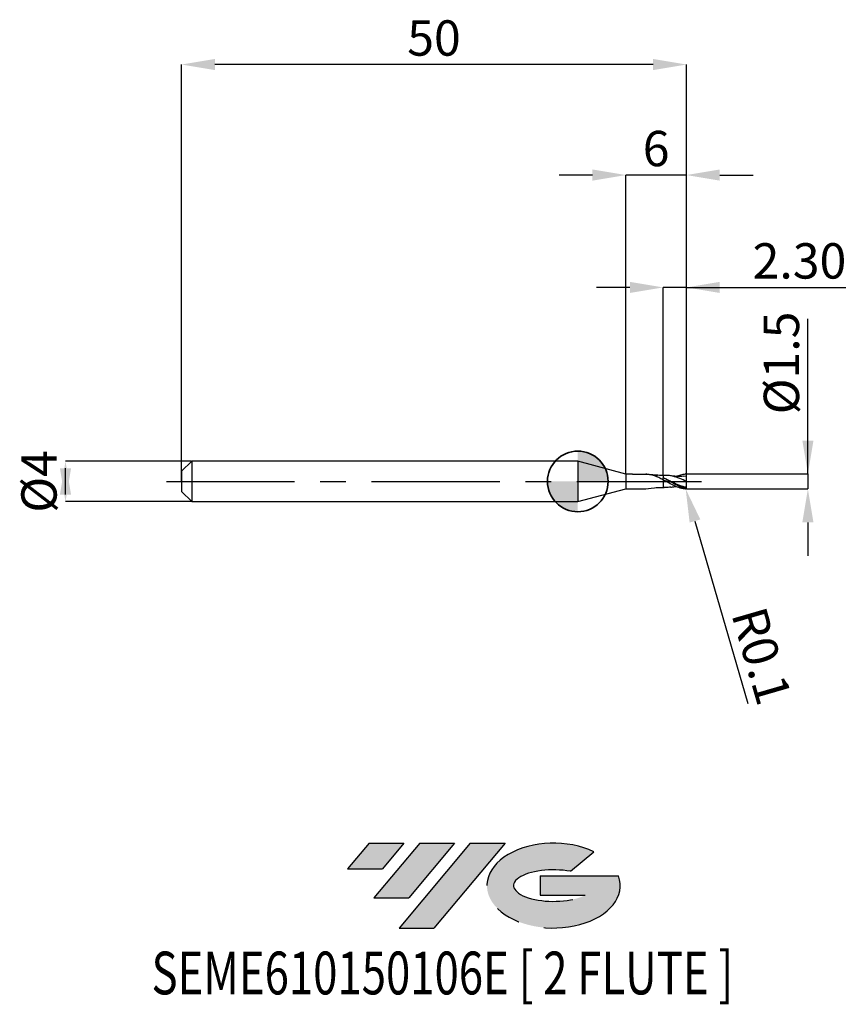
# Model space of a CAD drawing. Units: millimetres. Extents: x -55.3 to 26.6, y -51.7 to 45.7.
import ezdxf
from ezdxf.enums import TextEntityAlignment as Align

# ---------------------------------------------------------------- set-up
doc = ezdxf.new("R2010")
doc.units = ezdxf.units.MM
doc.header["$PDSIZE"] = -1
doc.linetypes.add('CENTERX2', pattern=[20.319999999999997, 12.7, -2.54, 2.54, -2.54])
doc.layers.add('FORMAT', color=2, linetype='Continuous')
doc.layers.add('중심선', color=1, linetype='CENTERX2')
doc.layers.add('외형선', color=100, linetype='Continuous', lineweight=35)
doc.layers.add('치수문자_일반주서', color=7, linetype='Continuous', lineweight=25)
doc.styles.add('SLDTEXTSTYLE0', font='TXT', dxfattribs={"width": 0.75})
doc.dimstyles.new('SLDDIMSTYLE0', dxfattribs={"dimtxt": 3.5, "dimasz": 3.302, "dimexe": 0, "dimexo": 0.0625, "dimgap": 0.875, "dimtad": 1, "dimrnd": 1e-09, "dimzin": 12, "dimdsep": 46, "dimtxsty": 'SLDTEXTSTYLE0', "dimsah": 1, "dimcen": 0.09, "dimadec": 0, "dimazin": 3, "dimtfac": 1, "dimtmove": 0, "dimatfit": 0, "dimfxl": 1, "dimfrac": 2, "dimtolj": 1, "dimtzin": 12, "dimarcsym": 0})
doc.dimstyles.new('SLDDIMSTYLE1', dxfattribs={"dimtxt": 3.5, "dimasz": 3.302, "dimexe": 0, "dimexo": 0.0625, "dimgap": 0.875, "dimtad": 1, "dimrnd": 1e-09, "dimzin": 4, "dimdsep": 46, "dimtxsty": 'SLDTEXTSTYLE0', "dimsah": 1, "dimcen": 0.09, "dimadec": 0, "dimazin": 1, "dimtfac": 1, "dimtmove": 0, "dimatfit": 0, "dimfxl": 1, "dimfrac": 2, "dimtolj": 1, "dimtzin": 12, "dimarcsym": 0})
doc.dimstyles.new('SLDDIMSTYLE2', dxfattribs={"dimtxt": 3.5, "dimasz": 3.302, "dimexe": 0, "dimexo": 0.0625, "dimgap": 0.875, "dimtad": 1, "dimrnd": 1e-09, "dimzin": 12, "dimdsep": 46, "dimtxsty": 'SLDTEXTSTYLE0', "dimsah": 1, "dimcen": 0.09, "dimadec": 0, "dimazin": 3, "dimtfac": 1, "dimtofl": 0, "dimtmove": 0, "dimatfit": 3, "dimfxl": 1, "dimfrac": 2, "dimtolj": 1, "dimtzin": 12, "dimarcsym": 0})
doc.dimstyles.new('SLDDIMSTYLE3', dxfattribs={"dimtxt": 3.5, "dimasz": 3.302, "dimexe": 0, "dimexo": 0.0625, "dimgap": 0.875, "dimtad": 1, "dimrnd": 1e-09, "dimdsep": 46, "dimtxsty": 'SLDTEXTSTYLE0', "dimsah": 1, "dimcen": 0.09, "dimadec": 0, "dimazin": 2, "dimtfac": 1, "dimtmove": 0, "dimatfit": 0, "dimfxl": 1, "dimfrac": 2, "dimtolj": 1, "dimtzin": 12, "dimarcsym": 0})

# ---------------------------------------------------------------- blocks, each defined once
blk = doc.blocks.new('블럭10')
at = {"layer": '중심선'}
for p, q in [((2.268634060543552, 16.24717430164393), (0.1404042013395286, 13.71084872107135)), ((2.268634060543552, 16.24717430164393), (5.714909304380834, 16.24717430164393)), ((7.28139805157953, 16.24717430164393), (2.750260043222114, 10.84717430164391)), ((5.714909304380834, 16.24717430164393), (3.58671253028996, 13.71088815037384)), ((12.29416204261559, 16.24717430164393), (5.245725140726316, 7.84717430164391)), ((10.72767329541681, 16.24717430164393), (6.196535287059397, 10.84717430164391)), ((7.28139805157953, 16.24717430164393), (10.72767329541681, 16.24717430164393)), ((15.74043728645272, 16.24717430164393), (8.692000384563599, 7.84717430164391)), ((12.29416204261559, 16.24717430164393), (15.74043728645272, 16.24717430164393)), ((22.22332737316547, 13.45928029700563), (24.52862924686651, 15.39360700705356)), ((0.1404042013395286, 13.71084872107135), (3.58671253028996, 13.71088815037384)), ((19.22039502424796, 13.00717430171391), (19.22036997980202, 11.08717430171403)), ((19.22039502424796, 13.00717430171391), (26.96566020931264, 13.00717430171391)), ((2.750260043222114, 10.84717430164391), (6.196535287059397, 10.84717430164391)), ((19.22036997980202, 11.08717430171403), (23.66174974927406, 11.08717430171406)), ((5.245725140726316, 7.84717430164391), (8.692000384563599, 7.84717430164391))]:
    blk.add_line(p, q, dxfattribs=at)
for centre, major_axis, ratio, start_param, end_param in [((20.54032771741204, 12.0471743016438), (6.600054785286829, -1.261213355974178e-13), 0.636358354079598, 0.9219305317359503, 6.513795318482858), ((20.54032771746488, 12.04717430159265), (3.960054785062283, 1.540847449632565e-10), 0.3939339440162632, 1.131841032648279, 5.62031148352944)]:
    blk.add_ellipse(centre, major_axis=major_axis, ratio=ratio, start_param=start_param, end_param=end_param, dxfattribs=at)
at = {"layer": 'FORMAT', "color": 2, "style": 'SLDTEXTSTYLE0', "width": 0.75}
blk.add_attdef('AUTOATTR0', text='', height=4.233333333333333, dxfattribs=at).set_placement((-19.27858288401334, -0.0412997538344756), align=Align.BOTTOM_LEFT)
blk = doc.blocks.new('*D14')
at = {"layer": 'Defpoints', "color": 0}
for p in [(-38.24163522034951, 2), (-50.73809324196167, -2.000000000000047), (-38.24163522034951, -2)]:
    blk.add_point(p, dxfattribs=at)
at = {"layer": '치수문자_일반주서', "color": 0, "lineweight": -2}
for p, q in [((-38.30413522034951, 2), (-50.73809324196169, 1.999999999999953)), ((-50.73809324196167, -1.302000000000047), (-50.73809324196169, 1.301999999999953)), ((-38.30413522034951, -2), (-50.73809324196167, -2.000000000000047))]:
    blk.add_line(p, q, dxfattribs=at)
at = {"layer": '치수문자_일반주서', "color": 0}
for points in [[(-50.18775990862834, -1.302000000000045), (-51.28842657529501, -1.302000000000049), (-50.73809324196169, 1.999999999999953)], [(-51.28842657529502, 1.301999999999951), (-50.18775990862835, 1.301999999999955), (-50.73809324196167, -2.000000000000047)]]:
    blk.add_solid(points, dxfattribs=at)
at = {"layer": '치수문자_일반주서', "color": 0, "insert": (-55.11309324196168, -1.54e-14), "char_height": 3.5, "attachment_point": 2, "rotation": 90.0000000000002, "style": 'SLDTEXTSTYLE0'}
blk.add_mtext('\\A1;%%c4', dxfattribs=at)
blk = doc.blocks.new('*D15')
at = {"layer": 'Defpoints', "color": 0}
for p in [(8.45836477965031, 19.19999999999965), (8.45836477965031, 0.5909906721092568), (10.75836477965049, 0.6999999999999886)]:
    blk.add_point(p, dxfattribs=at)
at = {"layer": '치수문자_일반주서', "color": 0, "lineweight": -2}
for p, q in [((5.15636477965031, 19.19999999999965), (1.854364779650311, 19.19999999999965)), ((8.45836477965031, 0.6534906721092568), (8.45836477965031, 19.19999999999965)), ((10.75836477965049, 19.19999999999965), (8.45836477965031, 19.19999999999965)), ((10.75836477965049, 0.7624999999999886), (10.75836477965049, 19.19999999999965)), ((10.75836477965049, 19.19999999999965), (26.54986477965049, 19.19999999999965)), ((14.06036477965049, 19.19999999999965), (17.36236477965049, 19.19999999999965))]:
    blk.add_line(p, q, dxfattribs=at)
at = {"layer": '치수문자_일반주서', "color": 0}
for points in [[(5.15636477965031, 18.64966666666631), (5.15636477965031, 19.75033333333298), (8.45836477965031, 19.19999999999965)], [(14.06036477965049, 19.75033333333298), (14.06036477965049, 18.64966666666631), (10.75836477965049, 19.19999999999965)]]:
    blk.add_solid(points, dxfattribs=at)
at = {"layer": '치수문자_일반주서', "color": 0, "insert": (21.95611477965049, 23.57499999999965), "char_height": 3.5, "attachment_point": 2, "style": 'SLDTEXTSTYLE0'}
blk.add_mtext('\\A1;2.30', dxfattribs=at)
blk = doc.blocks.new('*D16')
at = {"layer": 'Defpoints', "color": 0}
for p in [(-39.24163522034951, 41.25832450504427), (-39.24163522034951, 0), (10.75836477965049, 0.6999999999999886)]:
    blk.add_point(p, dxfattribs=at)
at = {"layer": '치수문자_일반주서', "color": 0, "lineweight": -2}
for p, q in [((-39.24163522034951, 0.0625), (-39.24163522034951, 41.25832450504427)), ((7.456364779650492, 41.25832450504427), (-35.93963522034951, 41.25832450504427)), ((10.75836477965049, 0.7624999999999886), (10.75836477965049, 41.25832450504427))]:
    blk.add_line(p, q, dxfattribs=at)
at = {"layer": '치수문자_일반주서', "color": 0}
for points in [[(-35.93963522034951, 41.80865783837761), (-35.93963522034951, 40.70799117171094), (-39.24163522034951, 41.25832450504427)], [(7.456364779650492, 40.70799117171094), (7.456364779650492, 41.80865783837761), (10.75836477965049, 41.25832450504427)]]:
    blk.add_solid(points, dxfattribs=at)
at = {"layer": '치수문자_일반주서', "color": 0, "insert": (-14.24163522034951, 45.63332450504427), "char_height": 3.5, "attachment_point": 2, "style": 'SLDTEXTSTYLE0'}
blk.add_mtext('\\A1;50', dxfattribs=at)
blk = doc.blocks.new('*D17')
at = {"layer": 'Defpoints', "color": 0}
for p in [(4.758364779650492, 30.31999999999863), (4.758364779650492, 0.7249999999999943), (10.75836477965049, 0.6988993553121645)]:
    blk.add_point(p, dxfattribs=at)
at = {"layer": '치수문자_일반주서', "color": 0, "lineweight": -2}
for p, q in [((1.456364779650492, 30.31999999999863), (-1.845635220349507, 30.31999999999863)), ((4.758364779650492, 0.7874999999999943), (4.758364779650492, 30.31999999999863)), ((10.75836477965049, 30.31999999999863), (4.758364779650492, 30.31999999999863)), ((10.75836477965049, 0.7613993553121645), (10.75836477965049, 30.31999999999863)), ((14.06036477965049, 30.31999999999863), (17.36236477965049, 30.31999999999863))]:
    blk.add_line(p, q, dxfattribs=at)
at = {"layer": '치수문자_일반주서', "color": 0}
for points in [[(1.456364779650492, 29.76966666666529), (1.456364779650492, 30.87033333333196), (4.758364779650492, 30.31999999999863)], [(14.06036477965049, 30.87033333333196), (14.06036477965049, 29.76966666666529), (10.75836477965049, 30.31999999999863)]]:
    blk.add_solid(points, dxfattribs=at)
at = {"layer": '치수문자_일반주서', "color": 0, "insert": (7.758364779650492, 34.69499999999863), "char_height": 3.5, "attachment_point": 2, "style": 'SLDTEXTSTYLE0'}
blk.add_mtext('\\A1;6', dxfattribs=at)
blk = doc.blocks.new('*D18')
at = {"layer": 'Defpoints', "color": 0}
for p in [(10.70836477965008, 0.7475951142045858), (10.70836477965008, -0.7475951142046142), (22.79018061172883, -0.747595114204569)]:
    blk.add_point(p, dxfattribs=at)
at = {"layer": '치수문자_일반주서', "color": 0, "lineweight": -2}
for p, q in [((22.79018061172885, 0.7475951142046302), (22.79018061172882, 16.10159511420466)), ((22.79018061172885, 4.04959511420463), (22.79018061172884, 7.351595114204629)), ((10.77086477965008, 0.747595114204586), (22.79018061172885, 0.7475951142046302)), ((22.79018061172885, 0.7475951142046302), (22.79018061172886, -0.7475951142045698)), ((10.77086477965008, -0.747595114204614), (22.79018061172886, -0.7475951142045698)), ((22.79018061172886, -4.049595114204569), (22.79018061172887, -7.351595114204569))]:
    blk.add_line(p, q, dxfattribs=at)
at = {"layer": '치수문자_일반주서', "color": 0}
for points in [[(22.23984727839551, 4.049595114204629), (23.34051394506218, 4.049595114204631), (22.79018061172885, 0.7475951142046302)], [(23.3405139450622, -4.049595114204569), (22.23984727839553, -4.04959511420457), (22.79018061172886, -0.7475951142045698)]]:
    blk.add_solid(points, dxfattribs=at)
at = {"layer": '치수문자_일반주서', "color": 0, "insert": (18.41518061172883, 11.72659511420465), "char_height": 3.5, "attachment_point": 2, "rotation": 90.00000000000014, "style": 'SLDTEXTSTYLE0'}
blk.add_mtext('\\A1;%%c1.5', dxfattribs=at)
blk = doc.blocks.new('SW_DOWELSYMBOL_0')
at = {"linetype": 'Continuous', "lineweight": 35}
h = blk.add_hatch(color=0, dxfattribs=at)
edge = h.paths.add_edge_path(flags=0)
edge.add_arc((1.04e-14, 0), 3.000000000000004, 0, 90)
edge.add_line((1.04e-14, 3.000000000000004), (1.04e-14, 0))
edge.add_line((1.04e-14, 0), (3.000000000000015, 0))
h = blk.add_hatch(color=0, dxfattribs=at)
edge = h.paths.add_edge_path(flags=0)
edge.add_arc((1.04e-14, 0), 3.000000000000004, 180, 270.0000000000008)
edge.add_line((1.04e-14, -3.000000000000004), (1.04e-14, 0))
edge.add_line((1.04e-14, 0), (-2.999999999999994, 0))
at = {"layer": '외형선', "color": 0}
blk.add_circle((0, 0), 3.000000000000004, dxfattribs=at)
blk = doc.blocks.new('*D21')
at = {"layer": 'Defpoints', "color": 0}
for p in [(10.65836092652012, -0.6524760049075269), (10.6862176152797, -0.7485176880005611)]:
    blk.add_point(p, dxfattribs=at)
at = {"layer": '치수문자_일반주서', "color": 0, "lineweight": -2}
for p, q in [((10.65836092652012, -0.6524760049075269), (10.6862176152797, -0.7485176880005611)), ((11.60604547812158, -3.919814063733951), (16.84527274459926, -21.98313124841934))]:
    blk.add_line(p, q, dxfattribs=at)
at = {"layer": '치수문자_일반주서', "color": 0}
blk.add_solid([(12.13459487407715, -3.76650941992697), (11.07749608216602, -4.073118707540931), (10.6862176152797, -0.7485176880005611)], dxfattribs=at)
at = {"layer": '치수문자_일반주서', "color": 0, "insert": (18.20857329922178, -17.26016071492393), "char_height": 3.5, "attachment_point": 5, "rotation": 286.1746906930689, "style": 'SLDTEXTSTYLE0'}
blk.add_mtext('\\A1;R0.1', dxfattribs=at)

msp = doc.modelspace()

# ---------------------------------------------------------------- hatches: boundary and pattern name
at = {"layer": '중심선'}
for points in [[(-17.22453438368504, -35.7989250712761), (-20.67080962752232, -35.7989250712761), (-22.79903948672635, -38.3352506518487), (-19.35273115777591, -38.33521122254621)], [(-12.21177039264909, -35.7989250712761), (-15.65804563648637, -35.7989250712761), (-20.18918364484376, -41.19892507127612), (-16.74290840100648, -41.19892507127612)], [(-7.199006401613195, -35.79892507127613), (-10.64528164545031, -35.7989250712761), (-17.69371854733956, -44.19892507127612), (-14.24744330350228, -44.19892507127612)]]:
    msp.add_hatch(color=256, dxfattribs=at).paths.add_polyline_path(points, flags=0)
h = msp.add_hatch(color=256, dxfattribs=at)
edge = h.paths.add_edge_path(flags=0)
edge.add_ellipse((-2.399115970600996, -39.99892507132738), major_axis=(3.960054785062284, 1.540850780301639e-10), ratio=0.3939339440162633, start_angle=39.99803423149211, end_angle=342.9046081939157, ccw=False)
edge.add_line((-0.7161163149004002, -38.58681907591441), (1.589185558800638, -36.65249236586649))
edge.add_ellipse((-2.399115970653842, -39.99892507127625), major_axis=(6.600054785286829, -1.249000902703301e-13), ratio=0.6363583540795982, start_angle=39.99873849337408, end_angle=368.4976242363725)
edge.add_line((4.026216521246767, -39.03892507120613), (-3.71904866381792, -39.0389250712061))
edge.add_line((-3.71904866381792, -39.0389250712061), (-3.719073708263854, -40.95892507120602))
edge.add_line((-3.719073708263854, -40.95892507120602), (0.7223060612081831, -40.95892507120599))

# ---------------------------------------------------------------- linework, layer by layer
at = {"color": 4, "linetype": 'Continuous', "lineweight": 25}
for p, q in [((-38.24163522034951, 2), (-39.24163522034951, 1)), ((-38.24163522034951, 2), (-38.24163522034951, -2)), ((0, 2), (-38.24163522034951, 2)), ((4.758364779650492, 0.7249999999999943), (0, 2)), ((0, 2), (0, -2)), ((-39.24163522034951, 1), (-39.24163522034951, -1)), ((4.758364779650492, 0.7249999999999943), (4.758364779650492, -0.7250000000000227)), ((5.408583157572139, 0.7249999999999943), (4.758364779650492, 0.7249999999999943)), ((5.408583157572139, 0.7249999999999943), (6.742398022528732, 0.7249999999999943)), ((6.826409755696886, 0.7249999999999943), (6.742398022528732, 0.7249999999999943)), ((8.458360926519845, 0.1737660773418099), (8.458360926519845, 0.3679913516061504)), ((0, -2), (4.758364779650492, -0.7250000000000227)), ((4.758364779650492, -0.7249999999999943), (6.742398022528732, -0.7249999999999943)), ((8.458380831673821, -0.5993293332853398), (8.565932549720173, -0.6008334379148152)), ((-39.24163522034951, -1), (-38.24163522034951, -2)), ((-38.24163522034951, -2), (0, -2))]:
    msp.add_line(p, q, dxfattribs=at)
at = {"color": 1, "linetype": 'Continuous', "lineweight": 25}
for p, q in [((8.897788273491642, -0.0769986523313833), (8.458360926520072, 0.0991070953982955)), ((8.565932549720173, 0.591071656508916), (8.458364779650537, 0.5895673273928423)), ((8.8167207073991, 0.1869742735892146), (8.60526399428727, 0.2919934513377882)), ((10.75836092652003, 0.5201191092970703), (10.45641034599635, 0.4893678301769739)), ((10.75836092652003, -0.7024760049075383), (10.75836092652003, -0.7037802460154126))]:
    msp.add_line(p, q, dxfattribs=at)
for centre, start, end in [((10.65836092652012, 0.6427142235016845), 359.9999984010797, 76.48503650080241), ((10.65836092652012, -0.6524760049075269), 283.5149634991976, 1.5989203072e-06)]:
    msp.add_arc(centre, 0.1, start, end, dxfattribs=at)
at = {"color": 4, "linetype": 'Continuous', "lineweight": 25}
for points, knots in [([(6.684914414124023, 0.7249999999999943), (6.829179256541465, 0.7289978913576931), (7.122434760888382, 0.7129256479014714), (7.563909164018469, 0.5960070118814826), (8.010641577435536, 0.4144769686788266), (8.308933912642942, 0.2574955765333868), (8.458364779656222, 0.178855052575841)], [0.3523086814345031, 0.3523086814345031, 0.3523086814345031, 0.3523086814345031, 0.5102196761003475, 0.6733125931381344, 0.8363444960269697, 1, 1, 1, 1]), ([(8.458364779650537, 0.5895673273928423), (8.27738235129209, 0.5839410146436705), (8.093535653036042, 0.5782256585636958), (7.070494752390232, 0.7052270372366536), (7.908361347672553, 0.5912666453348265)], [0, 0, 0, 0, 0.9844203353965839, 1, 1, 1, 1]), ([(8.458360926519845, 0.585022529647631), (8.458360926519845, 0.5853399131674735), (8.458360926519845, 0.5868347708439501), (8.458360926520072, 0.5768843444660661), (8.458360926519845, 0.5491976633935565), (8.458360926520072, 0.4964617318291857), (8.458360926519845, 0.4284834719629487), (8.458360926519845, 0.3729172312287972), (8.458360926519845, 0.344822619876453)], [0, 0, 0, 0, 0.0401439604115455, 0.1890756880425732, 0.4009515219667778, 0.6189717694284177, 0.8073499320677409, 1, 1, 1, 1]), ([(8.458360926520072, 0.5793501283794456), (8.458360926520072, 0.5793058038149752), (8.458360926520072, 0.5791764573080798), (8.458360926519845, 0.5477590813602546), (8.458360926519845, 0.4967912898887619), (8.458360926520072, 0.4284040920067014), (8.458360926519845, 0.3728905742086397), (8.458360926519845, 0.344822619876453)], [0, 0, 0, 0, 0.1198823599287366, 0.3498368158401453, 0.5864599665513632, 0.7909117772793967, 1, 1, 1, 1]), ([(8.458360926519845, 0.099107095398324), (8.458360926519845, -0.0337544860443586), (8.458360926519845, -0.1749160066847821), (8.458360926519845, -0.4209284065243537), (8.458360926519845, -0.5238731604302984), (8.458360926519845, -0.5929933317045482)], [0, 0, 0, 0, 0.4999999999999999, 0.4999999999999999, 1, 1, 1, 1]), ([(8.458360926519845, 0.099107095398324), (8.458360926519845, -0.0337544860443586), (8.458360926519845, -0.1749160066847821), (8.458360926519845, -0.4209284065243537), (8.458360926519845, -0.5238731604302984), (8.458360926519845, -0.5929933317045482)], [0, 0, 0, 0, 0.5, 0.5, 1, 1, 1, 1]), ([(6.742398022528732, -0.7249999999999943), (7.593478500102037, -0.6107191527658529), (7.932059526325247, -0.5814700955619969), (8.273304976848522, -0.5867201733574348), (8.458364779650537, -0.5895673273928708)], [0, 0, 0, 0, 0.4576929816401606, 1, 1, 1, 1])]:
    msp.add_open_spline(points, degree=3, knots=knots, dxfattribs=at)
at = {"color": 1, "linetype": 'Continuous', "lineweight": 25}
for points, knots in [([(10.73690070400312, -0.7143751434549017), (10.61591576849014, -0.6878586511254241), (10.52064815212793, -0.6632093905497243), (10.33104696780447, -0.6039974024024559), (10.23796341479829, -0.5696202296335287), (9.961926341466096, -0.4547362906338037), (9.766532795421654, -0.359751430419152), (9.400348761322448, -0.1577222918222105), (9.204072786842517, -0.0462835685202378), (8.837643146040136, 0.1676437859467796), (8.642499940589005, 0.2746716661975199), (8.458360926519845, 0.367991351606122)], [0, 0, 0, 0, 0.1249999999999987, 0.1249999999999987, 0.2499999999999973, 0.2499999999999973, 0.4999999999999982, 0.4999999999999982, 0.7499999999999991, 0.7499999999999991, 1, 1, 1, 1]), ([(10.68173085674857, -0.7497068969178144), (10.61591576848969, -0.7481671282899072), (10.52064815212748, -0.7379654833563336), (10.33104696780401, -0.7062004565247832), (10.23796341479806, -0.6847643798469107), (9.961926341465869, -0.6056176284510855), (9.766532795421426, -0.5308233205878423), (9.400348761322448, -0.3567223266163637), (9.204072786842517, -0.2536081762944491), (8.837643146040136, -0.0428168410445267), (8.642499940589005, 0.0693081427808409), (8.458360926520072, 0.1737660773418099)], [0, 0, 0, 0, 0.125, 0.125, 0.2499999999999999, 0.2499999999999999, 0.4999999999999999, 0.4999999999999999, 0.7499999999999999, 0.7499999999999999, 1, 1, 1, 1]), ([(10.75836092652003, -0.0048808907029354), (10.53583222047723, 0.09817867503088), (10.09037845043918, 0.3044813714830639), (9.421696201280156, 0.5306896755503487), (8.904119347137339, 0.6069377311736446), (8.61034084429184, 0.5904377392942877), (8.539488942791195, 0.5864583609937029)], [0, 0, 0, 0, 0.3009021099272694, 0.6023401729295018, 0.9040945657170534, 1, 1, 1, 1]), ([(10.75836092652003, -0.5966100889791051), (10.64665447958646, -0.5725212152042616), (10.42392967306955, -0.524491849863324), (10.08973673496735, -0.4062943799025618), (9.754913500266412, -0.2671629638060438), (9.420665055442214, -0.106489777356984), (9.09999230834319, 0.0510101531996554), (8.891115851027052, 0.150467966755798), (8.794309375004104, 0.1965629674420768)], [0, 0, 0, 0, 0.1705169967831144, 0.3399836460553754, 0.5114244347997596, 0.6805645169228435, 0.851953523959659, 1, 1, 1, 1]), ([(10.4588858356376, 0.5062358939604223), (10.23503784726336, 0.4956281894593531), (9.952191858885271, 0.4822246887810024), (9.5215886774904, 0.5106991399656806), (9.315411906215104, 0.539038921536303), (9.168610998869326, 0.5592172647261009)], [0, 0, 0, 0, 0.5221399010192632, 0.6597565492904675, 1, 1, 1, 1]), ([(9.728011328116963, 0.4983875922225423), (9.889323713459817, 0.5622507206588523), (10.20714615096449, 0.6880757470706556), (10.52513612339794, 0.7236173353808226), (10.68173085674698, 0.7399451155118015)], [0, 0, 0, 0, 0.493771621390826, 0.9728434673359944, 0.9728434673359944, 0.9728434673359944, 0.9728434673359944]), ([(10.75836092652003, -0.0048808907029354), (10.75836092652003, 0.1200456368491416), (10.75836092652003, 0.241600338911752), (10.75836092652003, 0.4282156115773148), (10.75836092652003, 0.4918302709516524), (10.75836092652003, 0.5201191092970703)], [0, 0, 0, 0, 0.5, 0.5, 1, 1, 1, 1]), ([(9.178054061392686, -0.5502543357031584), (9.036010221513152, -0.5754289805766177), (8.795899641629148, -0.6179841423074777), (8.556242479981393, -0.6002403207300233), (8.458360926519845, -0.5929933317045482)], [0, 0, 0, 0, 0.5915767641229939, 1, 1, 1, 1]), ([(9.168610998869326, -0.5689790461319717), (9.238338841051927, -0.5586922511161845), (9.354261610026697, -0.5415904202723993), (9.5138690739916, -0.524297741711166), (9.630515448246115, -0.5133265703690881), (9.701344184038817, -0.5095962840541404), (9.728117330554142, -0.5081862419160927)], [0, 0, 0, 0, 0.3731056254768615, 0.6202893402626647, 0.8564699904244631, 1, 1, 1, 1]), ([(10.75836092652003, -0.5966100889791051), (10.75836092652003, -0.5325753160796864), (10.75836092652003, -0.4441754518962853), (10.75836092652003, -0.2373367754150024), (10.75836092652003, -0.1197882776396), (10.75836092652003, -0.0048808907029354)], [0, 0, 0, 0, 0.5, 0.5, 1, 1, 1, 1])]:
    msp.add_open_spline(points, degree=3, knots=knots, dxfattribs=at)
at = {"color": 4, "linetype": 'Continuous', "lineweight": 25}
for points in [[(8.458360926519845, 0.1737660773418099), (8.458360926519845, 0.1777273573949287), (8.458360926519845, 0.1477334315305825), (8.458360926519845, 0.099107095398324)], [(8.458360926519845, 0.1739741618757193), (8.458360926519845, 0.1715395196691816), (8.458360926519845, 0.14236007560595), (8.458360926519845, 0.099107095398324)]]:
    msp.add_open_spline(points, degree=3, dxfattribs=at)
at = {"color": 1, "linetype": 'Continuous', "lineweight": 25}
for points in [[(10.75836092652003, 0.6927142235016674), (10.75836092652003, 0.6931490475112128), (10.75836092652003, 0.6935837962992082), (10.75836092652003, 0.6940184646092291)], [(10.75836092652003, 0.5201191092970703), (10.75836092652003, 0.5559979031380919), (10.75836092652003, 0.5987042809548484), (10.75836092652003, 0.6427142207110421)], [(10.75836092652003, -0.6524760021180782), (10.75836092652003, -0.6338067028441401), (10.75836092652003, -0.6151589582556767), (10.75836092652003, -0.5966100889791051)]]:
    msp.add_open_spline(points, degree=3, dxfattribs=at)
at = {"layer": '외형선'}
msp.add_circle((0, 0), 3.000000000000005, dxfattribs=at)
at = {"layer": '중심선'}
msp.add_line((-40.74163522034951, 0), (12.25836477965049, 0), dxfattribs=at)

# ---------------------------------------------------------------- block references
at = {"color": 7, "linetype": 'Continuous'}
msp.add_blockref('블럭10', (-22.93944368806589, -52.04609937292004), dxfattribs=at).add_auto_attribs({'AUTOATTR0': 'SEME610150106E [ 2 FLUTE ]'})
at = {"layer": '외형선'}
msp.add_blockref('SW_DOWELSYMBOL_0', (0, 0), dxfattribs=at)

# ---------------------------------------------------------------- dimensions: what is measured, and where the dimension line sits
at = {"layer": '치수문자_일반주서'}
for base, p1, p2, dimstyle, picture, middle in [((-39.24163522034951, 41.25832450504427), (10.75836477965049, 0.6999999999999886), (-39.24163522034951, 0), 'SLDDIMSTYLE2', '*D16', (-14.24163522034951, 41.25832450504427)), ((4.758364779650492, 30.31999999999863), (10.75836477965049, 0.6988993553121645), (4.758364779650492, 0.7249999999999943), 'SLDDIMSTYLE0', '*D17', (7.758364779650492, 30.31999999999863)), ((8.45836477965031, 19.19999999999965), (10.75836477965049, 0.6999999999999886), (8.45836477965031, 0.5909906721092568), 'SLDDIMSTYLE1', '*D15', (21.95611477965049, 19.19999999999965))]:
    dim = msp.add_linear_dim(base=base, p1=p1, p2=p2, dimstyle=dimstyle, dxfattribs=at)
    dim.commit()
    dim.dimension.update_dxf_attribs({"geometry": picture, "text_midpoint": middle, "dimtype": 160})
for base, p1, p2, dimstyle, picture, middle in [((22.79018061172886, -0.7475951142045698), (10.70836477965008, 0.7475951142045858), (10.70836477965008, -0.7475951142046142), 'SLDDIMSTYLE3', '*D18', (22.79018061172883, 11.72659511420466)), ((-50.73809324196167, -2.000000000000047), (-38.24163522034951, 2), (-38.24163522034951, -2), 'SLDDIMSTYLE0', '*D14', (-50.73809324196168, 0))]:
    dim = msp.add_linear_dim(base=base, p1=p1, p2=p2, angle=90.0000000000002, text='%%c<>', dimstyle=dimstyle, dxfattribs=at)
    dim.commit()
    dim.dimension.update_dxf_attribs({"geometry": picture, "text_midpoint": middle, "dimtype": 160})
dim = msp.add_radius_dim(center=(10.65836092652012, -0.6524760049075269), mpoint=(10.6862176152797, -0.7485176880005611), dimstyle='SLDDIMSTYLE3', dxfattribs=at)
dim.commit()
dim.dimension.update_dxf_attribs({"geometry": '*D21', "text_midpoint": (15.68747911802852, -17.99139879486334), "dimtype": 164})

doc.saveas('drawing.dxf')
